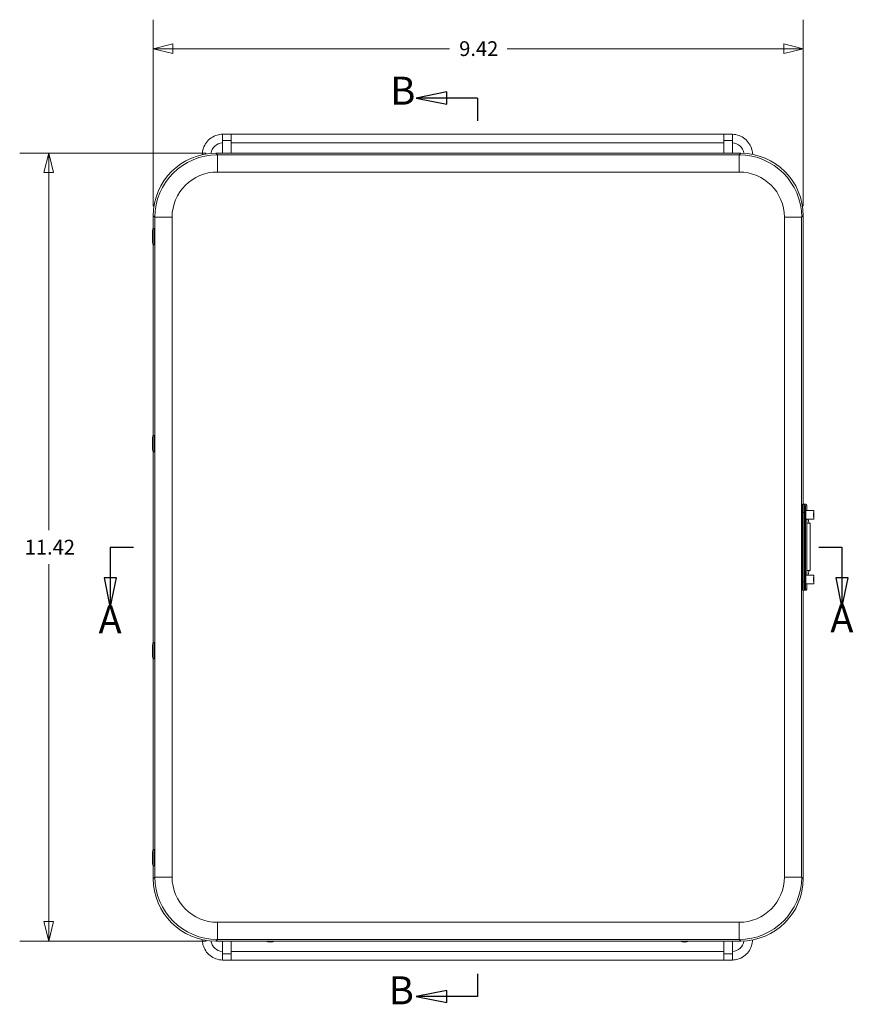
# Model space of a CAD drawing. Units: inches. Extents: x 0.2 to 76.3, y 1.4 to 48.1.
# Drawn here: x 22.4 to 34.4, y 19.1 to 33.4 of the extents above; entities that cross this region are included whole.
import ezdxf

# ---------------------------------------------------------------- set-up
doc = ezdxf.new("R2010")
doc.units = ezdxf.units.IN
doc.header["$LTSCALE"] = 2.25
doc.header["$MEASUREMENT"] = 0
doc.linetypes.add('DOUBLE_DASH_CHAIN', pattern=[1.2403, 0.6614, -0.0827, 0.1654, -0.0827, 0.1654, -0.0827])
for name, color, linetype, lineweight in [('Dimension (ANSI)', 7, 'Continuous', 9), ('Section Line (ANSI)', 7, 'DOUBLE_DASH_CHAIN', 25), ('Visible (ANSI)', 7, 'Continuous', 18), ('Visible Narrow (ANSI)', 7, 'Continuous', 5)]:
    doc.layers.add(name, color=color, linetype=linetype, lineweight=lineweight)
doc.styles.add('Label Text (ANSI)', font='TAHOMA.TTF')
doc.styles.add('Note Text (ANSI)', font='arial.ttf')
doc.dimstyles.new('.XX', dxfattribs={"dimscale": 2.25, "dimtxt": 0.095, "dimasz": 0.125, "dimexe": 0.1875, "dimexo": 0.0625, "dimgap": 0.0625, "dimtad": 0, "dimtih": 1, "dimtoh": 1, "dimrnd": 1e-08, "dimzin": 0, "dimdsep": 46, "dimtxsty": 'Note Text (ANSI)', "dimblk": 'Filled-1', "dimcen": 0.09, "dimdle": 0.45, "dimclrd": 256, "dimclre": 256, "dimclrt": 256, "dimadec": 0, "dimazin": 1, "dimtfac": 1.263158, "dimtofl": 0, "dimtmove": 0, "dimatfit": 3, "dimfxl": 1, "dimtolj": 1, "dimtzin": 4, "dimlwd": -1, "dimlwe": -1, "dimarcsym": 0})

# ---------------------------------------------------------------- blocks, each defined once
blk = doc.blocks.new('2dTransSection0')
at = {"layer": 'Section Line (ANSI)', "linetype": 'Continuous'}
for p, q in [((10.5228, 11.452), (10.6729, 11.452)), ((10.5228, 11.452), (10.5228, 11.2552)), ((15.0839, 11.452), (15.2339, 11.452)), ((15.2339, 11.452), (15.2339, 11.2552)), ((10.4834, 11.2552), (10.5228, 11.0583)), ((10.5622, 11.2552), (10.4834, 11.2552)), ((10.5228, 11.2552), (10.5228, 11.0583)), ((10.5228, 11.0583), (10.5622, 11.2552)), ((15.1946, 11.2552), (15.2339, 11.0583)), ((15.2733, 11.2552), (15.1946, 11.2552)), ((15.2339, 11.2552), (15.2339, 11.0583)), ((15.2339, 11.0583), (15.2733, 11.2552))]:
    blk.add_line(p, q, dxfattribs=at)
at = {"layer": 'Section Line (ANSI)', "linetype": 'Continuous', "flags": 128}
for points in [[(10.4834, 11.2552), (10.5228, 11.0583), (10.5622, 11.2552), (10.4834, 11.2552)], [(15.1946, 11.2552), (15.2339, 11.0583), (15.2733, 11.2552), (15.1946, 11.2552)]]:
    blk.add_lwpolyline(points, dxfattribs=at)
at = {"layer": 'Section Line (ANSI)'}
for points in [[(10.4834, 11.2552), (10.5228, 11.0583), (10.5622, 11.2552), (10.4834, 11.2552)], [(15.1946, 11.2552), (15.2339, 11.0583), (15.2733, 11.2552), (15.1946, 11.2552)]]:
    blk.add_solid(points, dxfattribs=at)
at = {"layer": 'Section Line (ANSI)', "char_height": 0.18, "attachment_point": 7, "style": 'Label Text (ANSI)'}
for insert in [(10.4472, 10.8402), (15.1585, 10.8467)]:
    blk.add_mtext('A', dxfattribs=dict(at, insert=insert))
blk = doc.blocks.new('Filled-1')
at = {"color": 0}
for p, q in [((0, 0), (-1, 0.25)), ((-1, 0.25), (-1, -0.25)), ((-1, 0), (0, 0)), ((-1, -0.25), (0, 0))]:
    blk.add_line(p, q, dxfattribs=at)
at = {"color": 0, "flags": 128}
blk.add_lwpolyline([(-1, -0.25), (0, 0), (-1, 0.25), (-1, -0.25)], dxfattribs=at)
at = {"color": 0}
blk.add_solid([(-1, -0.25), (0, 0), (-1, 0.25), (-1, -0.25)], dxfattribs=at)
blk = doc.blocks.new('*D43')
at = {"layer": 'Defpoints', "color": 0, "transparency": 16777216}
for p in [(25.205, 31.475), (22.786, 20.06), (25.205, 20.06)]:
    blk.add_point(p, dxfattribs=at)
at = {"layer": 'Dimension (ANSI)', "transparency": 16777216}
for p, q in [((25.065, 31.475), (22.365, 31.475)), ((22.786, 31.193), (22.786, 26.015)), ((22.786, 20.341), (22.786, 25.519)), ((25.065, 20.06), (22.365, 20.06))]:
    blk.add_line(p, q, dxfattribs=at)
at = {"layer": 'Dimension (ANSI)', "transparency": 16777216, "xscale": 0.28125, "yscale": 0.28125, "zscale": 0.28125}
for p, rotation in [((22.786, 31.475), 90), ((22.786, 20.06), 270)]:
    blk.add_blockref('Filled-1', p, dxfattribs=dict(at, rotation=rotation))
at = {"layer": 'Dimension (ANSI)', "transparency": 16777216, "insert": (22.437, 25.874), "char_height": 0.2137, "attachment_point": 1, "style": 'Note Text (ANSI)'}
blk.add_mtext('\\A1;11.42', dxfattribs=at)
blk = doc.blocks.new('*D44')
at = {"layer": 'Defpoints', "color": 0, "transparency": 16777216}
for p in [(33.715, 32.988), (24.3, 30.569), (33.715, 30.569)]:
    blk.add_point(p, dxfattribs=at)
at = {"layer": 'Dimension (ANSI)', "transparency": 16777216}
for p, q in [((24.3, 30.71), (24.3, 33.41)), ((33.715, 30.71), (33.715, 33.41)), ((24.581, 32.988), (28.59, 32.988)), ((33.433, 32.988), (29.424, 32.988))]:
    blk.add_line(p, q, dxfattribs=at)
at = {"layer": 'Dimension (ANSI)', "transparency": 16777216, "xscale": 0.28125, "yscale": 0.28125, "zscale": 0.28125, "rotation": 180}
blk.add_blockref('Filled-1', (24.3, 32.988), dxfattribs=at)
at = {"layer": 'Dimension (ANSI)', "transparency": 16777216, "xscale": 0.28125, "yscale": 0.28125, "zscale": 0.28125}
blk.add_blockref('Filled-1', (33.715, 32.988), dxfattribs=at)
at = {"layer": 'Dimension (ANSI)', "transparency": 16777216, "insert": (28.731, 33.097), "char_height": 0.2137, "attachment_point": 1, "style": 'Note Text (ANSI)'}
blk.add_mtext('\\A1;9.42', dxfattribs=at)
blk = doc.blocks.new('2dTransSection1')
at = {"layer": 'Section Line (ANSI)', "linetype": 'Continuous'}
for p, q in [((12.6898, 14.3833), (12.493, 14.344)), ((12.6898, 14.344), (12.493, 14.344)), ((12.493, 14.344), (12.6898, 14.3046)), ((12.6898, 14.3046), (12.6898, 14.3833)), ((12.8867, 14.344), (12.6898, 14.344)), ((12.8867, 14.344), (12.8867, 14.197)), ((12.8867, 8.7051), (12.8867, 8.5582)), ((12.6898, 8.5975), (12.493, 8.5582)), ((12.6898, 8.5188), (12.6898, 8.5975)), ((12.6898, 8.5582), (12.493, 8.5582)), ((12.493, 8.5582), (12.6898, 8.5188)), ((12.8867, 8.5582), (12.6898, 8.5582))]:
    blk.add_line(p, q, dxfattribs=at)
at = {"layer": 'Section Line (ANSI)', "linetype": 'Continuous', "flags": 128}
for points in [[(12.6898, 14.3833), (12.493, 14.344), (12.6898, 14.3046), (12.6898, 14.3833)], [(12.6898, 8.5975), (12.493, 8.5582), (12.6898, 8.5188), (12.6898, 8.5975)]]:
    blk.add_lwpolyline(points, dxfattribs=at)
at = {"layer": 'Section Line (ANSI)'}
for points in [[(12.6898, 14.3833), (12.493, 14.344), (12.6898, 14.3046), (12.6898, 14.3833)], [(12.6898, 8.5975), (12.493, 8.5582), (12.6898, 8.5188), (12.6898, 8.5975)]]:
    blk.add_solid(points, dxfattribs=at)
at = {"layer": 'Section Line (ANSI)', "char_height": 0.18, "attachment_point": 7, "style": 'Label Text (ANSI)'}
for insert in [(12.3258, 14.2454), (12.3161, 8.4519)]:
    blk.add_mtext('B', dxfattribs=dict(at, insert=insert))

msp = doc.modelspace()

# ---------------------------------------------------------------- linework, layer by layer
at = {"layer": 'Visible (ANSI)'}
for p, q in [((25.3005, 31.6607), (25.3005, 31.7499)), ((25.4255, 31.75), (25.3091, 31.75)), ((25.4255, 31.75), (25.4255, 31.6607)), ((32.5645, 31.75), (25.4255, 31.75)), ((32.6809, 31.75), (32.5645, 31.75)), ((32.5645, 31.6607), (32.5645, 31.75)), ((32.6895, 31.7499), (32.6895, 31.6607)), ((25.3005, 31.6607), (25.3005, 31.4745)), ((25.4255, 31.6607), (25.4255, 31.4745)), ((32.5645, 31.6607), (32.5645, 31.4745)), ((32.6895, 31.6607), (32.6895, 31.4745)), ((25.0093, 31.4252), (25.0093, 31.4253)), ((25.2051, 31.4745), (32.8092, 31.4745)), ((32.9808, 31.4309), (32.9808, 31.4309)), ((24.2997, 30.3821), (24.2997, 30.5691)), ((33.7147, 30.5691), (33.7147, 26.3916)), ((24.2997, 27.3821), (24.2997, 30.1519)), ((24.2997, 24.3821), (24.2997, 27.1519)), ((33.6977, 26.2668), (33.6977, 25.2668)), ((33.7166, 26.3918), (33.7147, 26.3918)), ((33.7366, 26.3918), (33.7166, 26.3918)), ((33.7524, 26.3918), (33.7366, 26.3918)), ((33.7524, 26.3918), (33.7526, 26.3918)), ((33.7548, 26.298), (33.8679, 26.298)), ((33.7676, 26.3768), (33.7676, 26.298)), ((33.7548, 26.173), (33.8679, 26.173)), ((33.7651, 25.4073), (33.7651, 26.1263)), ((33.7651, 26.1145), (33.8134, 26.1145)), ((33.8134, 25.4275), (33.8134, 26.1145)), ((33.8134, 25.4275), (33.7651, 25.4275)), ((33.7548, 25.3605), (33.8679, 25.3605)), ((33.7147, 25.1419), (33.7147, 20.965)), ((33.7147, 25.1418), (33.7166, 25.1418)), ((33.7166, 25.1418), (33.7366, 25.1418)), ((33.7366, 25.1418), (33.7524, 25.1418)), ((33.7526, 25.1418), (33.7524, 25.1418)), ((33.7548, 25.2355), (33.8679, 25.2355)), ((33.7676, 25.2355), (33.7676, 25.1568)), ((24.2997, 21.3821), (24.2997, 24.1519)), ((24.2997, 20.965), (24.2997, 21.1519)), ((25.0093, 20.1088), (25.0093, 20.1088)), ((32.8092, 20.0595), (25.2051, 20.0595)), ((25.3005, 19.8733), (25.3005, 20.0595)), ((25.4255, 19.8733), (25.4255, 20.0595)), ((32.5645, 19.8733), (32.5645, 20.0595)), ((32.6895, 19.8733), (32.6895, 20.0595)), ((32.9808, 20.1031), (32.9808, 20.1031)), ((25.3005, 19.7841), (25.3005, 19.8733)), ((25.4255, 19.8733), (25.4255, 19.784)), ((32.5645, 19.784), (32.5645, 19.8733)), ((32.6895, 19.8733), (32.6895, 19.7841)), ((25.3091, 19.784), (25.4255, 19.784)), ((25.4255, 19.784), (32.5645, 19.784)), ((32.5645, 19.784), (32.6809, 19.784))]:
    msp.add_line(p, q, dxfattribs=at)
for centre, radius, start, end in [((33.7526, 26.3768), 0.015, 0, 90), ((33.7526, 25.1568), 0.015, 270, 0), ((25.995, 20.2006), 0.1565, 244.33484, 295.66516), ((31.995, 20.2006), 0.1565, 244.33484, 295.66516)]:
    msp.add_arc(centre, radius, start, end, dxfattribs=at)
for centre, major_axis, ratio, start_param, end_param in [((25.3086, 31.1876), (0.0012, 0.5624), 0.7453608, 0.0015313, 0.0220328), ((32.6814, 31.1876), (-0.0012, 0.5624), 0.7453608, 6.2611527, 6.2816542), ((25.2062, 30.568), (-0.6414, 0.6414), 0.9987828, 5.4983961, 7.0679745), ((32.8081, 30.568), (0.6414, 0.6414), 0.9987828, 5.4983961, 7.0679745), ((24.3084, 30.267), (0, 0.122), 0.0348995, 3.1223149, 6.302463), ((24.3084, 27.267), (0, 0.122), 0.0348995, 3.1223149, 6.302463), ((33.7559, 26.2355), (0, -0.07), 0.0348995, 2.6744465, 6.7503314), ((33.7245, 26.261), (0, -0.06), 0.9959625, 2.311761, 2.3363279), ((33.7678, 26.1263), (0, 0.078), 0.0348995, 0.9280963, 1.5707963), ((33.801, 26.3015), (0, -0.187), 0.0897703, 5.4699696, 6.2831853), ((33.7678, 25.4073), (0, 0.078), 0.0348995, 1.5707963, 2.2134964), ((33.801, 25.2405), (0, 0.187), 0.0897703, 0, 0.8740689), ((33.7559, 25.298), (0, -0.07), 0.0348995, 2.6744465, 6.7503314), ((24.3084, 24.267), (0, 0.122), 0.0348995, 3.1223149, 6.302463), ((24.3084, 21.267), (0, 0.122), 0.0348995, 3.1223149, 6.302463), ((25.2062, 20.9661), (-0.6414, -0.6414), 0.9987828, 5.4983961, 7.0679745), ((32.8081, 20.9661), (0.6414, -0.6414), 0.9987828, 5.4983961, 7.0679745), ((25.3086, 20.3464), (0.0012, -0.5624), 0.7453602, 6.2610737, 6.2815753), ((32.6815, 20.3464), (-0.0012, -0.5624), 0.7453602, 0.0016062, 0.0221077)]:
    msp.add_ellipse(centre, major_axis=major_axis, ratio=ratio, start_param=start_param, end_param=end_param, dxfattribs=at)
for centre, major_axis in [((24.2919, 30.267), (0, 0.052)), ((24.2919, 27.267), (0, -0.052)), ((33.8679, 26.2355), (0, -0.0625)), ((33.8679, 26.2355), (0, -0.052)), ((33.8679, 25.298), (0, -0.0625)), ((33.8679, 25.298), (0, -0.052)), ((24.2919, 24.267), (0, 0.052)), ((24.2919, 21.267), (0, -0.052))]:
    msp.add_ellipse(centre, major_axis=major_axis, ratio=0.0348995, dxfattribs=at)
for points, knots in [([(25.0093, 31.4531), (25.0096, 31.4847), (25.015, 31.5166), (25.0354, 31.5765), (25.0506, 31.6053), (25.089, 31.6562), (25.1127, 31.6788), (25.1652, 31.7151), (25.1948, 31.7291), (25.2498, 31.7451), (25.2752, 31.7491), (25.3005, 31.7499)], [0.007839, 0.007839, 0.007839, 0.007839, 0.2481845, 0.2481845, 0.4901419, 0.4901419, 0.7337643, 0.7337643, 0.9767972, 0.9767972, 1.169942, 1.169942, 1.169942, 1.169942]), ([(32.6895, 31.7499), (32.7221, 31.7489), (32.7549, 31.7425), (32.8152, 31.72), (32.8436, 31.704), (32.8933, 31.6642), (32.9153, 31.6398), (32.95, 31.5862), (32.9631, 31.5562), (32.9768, 31.5035), (32.9801, 31.4808), (32.9807, 31.4581)], [0, 0, 0, 0, 0.2482703, 0.2482703, 0.4903726, 0.4903726, 0.7339911, 0.7339911, 0.9769859, 0.9769859, 1.1492933, 1.1492933, 1.1492933, 1.1492933]), ([(24.3083, 30.389), (24.3053, 30.3874), (24.3031, 30.3856), (24.2991, 30.3817), (24.2977, 30.3797), (24.2953, 30.3759), (24.2946, 30.3743), (24.2934, 30.3715), (24.293, 30.3703), (24.2924, 30.368), (24.2921, 30.367), (24.2915, 30.364), (24.2913, 30.3624), (24.2906, 30.3567), (24.2903, 30.3521), (24.2897, 30.3395), (24.2894, 30.3312), (24.289, 30.3132), (24.2888, 30.3036), (24.2886, 30.2837), (24.2886, 30.2733), (24.2886, 30.2528), (24.2887, 30.2426), (24.2889, 30.2233), (24.2891, 30.2142), (24.2896, 30.1979), (24.2899, 30.1908), (24.2906, 30.1784), (24.2906, 30.1746), (24.2921, 30.1671), (24.2924, 30.1658), (24.2935, 30.1623), (24.294, 30.1606), (24.2967, 30.1558), (24.2982, 30.1531), (24.3036, 30.1481), (24.3056, 30.1465), (24.3083, 30.145)], [0.868377, 0.868377, 0.868377, 0.868377, 0.8829257, 0.8829257, 0.9036295, 0.9036295, 0.9326571, 0.9326571, 0.9676675, 0.9676675, 1.0188422, 1.0188422, 1.1393838, 1.1393838, 1.4496875, 1.4496875, 1.807723, 1.807723, 2.1370111, 2.1370111, 2.4616354, 2.4616354, 2.7854478, 2.7854478, 3.1107109, 3.1107109, 3.4425245, 3.4425245, 3.813998, 3.813998, 3.8827006, 3.8827006, 3.9271644, 3.9271644, 3.9582285, 3.9582285, 3.9714142, 3.9714142, 3.9714142, 3.9714142]), ([(24.3083, 27.389), (24.3053, 27.3874), (24.3031, 27.3856), (24.2991, 27.3817), (24.2977, 27.3797), (24.2953, 27.3759), (24.2946, 27.3743), (24.2934, 27.3715), (24.293, 27.3703), (24.2924, 27.368), (24.2921, 27.367), (24.2915, 27.364), (24.2913, 27.3624), (24.2906, 27.3567), (24.2903, 27.3521), (24.2897, 27.3395), (24.2894, 27.3312), (24.289, 27.3132), (24.2888, 27.3036), (24.2886, 27.2837), (24.2886, 27.2733), (24.2886, 27.2528), (24.2887, 27.2426), (24.2889, 27.2233), (24.2891, 27.2142), (24.2896, 27.1979), (24.2899, 27.1908), (24.2906, 27.1784), (24.2906, 27.1746), (24.2921, 27.1671), (24.2924, 27.1658), (24.2935, 27.1623), (24.294, 27.1606), (24.2967, 27.1558), (24.2982, 27.1531), (24.3036, 27.1481), (24.3056, 27.1465), (24.3083, 27.145)], [0.3974836, 0.3974836, 0.3974836, 0.3974836, 0.4120323, 0.4120323, 0.432736, 0.432736, 0.4617637, 0.4617637, 0.4967741, 0.4967741, 0.5479488, 0.5479488, 0.6684904, 0.6684904, 0.9787941, 0.9787941, 1.3368296, 1.3368296, 1.6661176, 1.6661176, 1.9907419, 1.9907419, 2.3145543, 2.3145543, 2.6398174, 2.6398174, 2.9716311, 2.9716311, 3.3431046, 3.3431046, 3.4118072, 3.4118072, 3.456271, 3.456271, 3.487335, 3.487335, 3.5005208, 3.5005208, 3.5005208, 3.5005208]), ([(33.7166, 26.3918), (33.7149, 26.3918), (33.7133, 26.3915), (33.7103, 26.3905), (33.709, 26.3898), (33.7067, 26.3882), (33.7058, 26.3873), (33.7043, 26.3855), (33.7038, 26.3847), (33.7029, 26.3832), (33.7026, 26.3825), (33.702, 26.381), (33.7018, 26.3803), (33.7011, 26.3779), (33.7009, 26.3766), (33.7002, 26.3714), (33.6999, 26.3665), (33.6992, 26.3537), (33.6989, 26.3458), (33.6984, 26.3278), (33.6982, 26.3177), (33.6979, 26.2961), (33.6978, 26.2846), (33.6977, 26.271), (33.6977, 26.2689), (33.6977, 26.2668)], [4.712389, 4.712389, 4.712389, 4.712389, 4.7239101, 4.7239101, 4.7365788, 4.7365788, 4.7525315, 4.7525315, 4.7727433, 4.7727433, 4.798803, 4.798803, 4.842228, 4.842228, 4.9694138, 4.9694138, 5.2835731, 5.2835731, 5.5977324, 5.5977324, 5.9118916, 5.9118916, 6.2260509, 6.2260509, 6.2831853, 6.2831853, 6.2831853, 6.2831853]), ([(33.6977, 25.2668), (33.6977, 25.2552), (33.6978, 25.2436), (33.6981, 25.2216), (33.6982, 25.2111), (33.6987, 25.1923), (33.699, 25.184), (33.6997, 25.1701), (33.7, 25.1647), (33.7007, 25.1585), (33.7009, 25.1568), (33.7015, 25.1539), (33.7017, 25.1529), (33.7028, 25.1506), (33.703, 25.1501), (33.7039, 25.1486), (33.7046, 25.1475), (33.7069, 25.1451), (33.7084, 25.144), (33.7119, 25.1424), (33.7138, 25.1419), (33.716, 25.1418), (33.7163, 25.1418), (33.7166, 25.1418)], [0, 0, 0, 0, 0.3141593, 0.3141593, 0.6283185, 0.6283185, 0.9424778, 0.9424778, 1.2566371, 1.2566371, 1.4137167, 1.4137167, 1.4922565, 1.4922565, 1.5105144, 1.5105144, 1.536545, 1.536545, 1.5553206, 1.5553206, 1.5688569, 1.5688569, 1.5707963, 1.5707963, 1.5707963, 1.5707963]), ([(24.3083, 24.389), (24.3053, 24.3874), (24.3031, 24.3856), (24.2991, 24.3817), (24.2977, 24.3797), (24.2953, 24.3759), (24.2946, 24.3743), (24.2934, 24.3715), (24.293, 24.3703), (24.2924, 24.368), (24.2921, 24.367), (24.2915, 24.364), (24.2913, 24.3624), (24.2906, 24.3567), (24.2903, 24.3521), (24.2897, 24.3395), (24.2894, 24.3312), (24.289, 24.3132), (24.2888, 24.3036), (24.2886, 24.2837), (24.2886, 24.2733), (24.2886, 24.2528), (24.2887, 24.2426), (24.2889, 24.2233), (24.2891, 24.2142), (24.2896, 24.1979), (24.2899, 24.1908), (24.2906, 24.1784), (24.2906, 24.1746), (24.2921, 24.1671), (24.2924, 24.1658), (24.2935, 24.1623), (24.294, 24.1606), (24.2967, 24.1558), (24.2982, 24.1531), (24.3036, 24.1481), (24.3056, 24.1465), (24.3083, 24.145)], [3.3418943, 3.3418943, 3.3418943, 3.3418943, 3.356443, 3.356443, 3.3771467, 3.3771467, 3.4061744, 3.4061744, 3.4411848, 3.4411848, 3.4923595, 3.4923595, 3.6129011, 3.6129011, 3.9232048, 3.9232048, 4.2812403, 4.2812403, 4.6105283, 4.6105283, 4.9351526, 4.9351526, 5.258965, 5.258965, 5.5842281, 5.5842281, 5.9160418, 5.9160418, 6.2875153, 6.2875153, 6.3562179, 6.3562179, 6.4006817, 6.4006817, 6.4317457, 6.4317457, 6.4449315, 6.4449315, 6.4449315, 6.4449315]), ([(24.3083, 21.389), (24.3053, 21.3874), (24.3031, 21.3856), (24.2991, 21.3817), (24.2977, 21.3797), (24.2953, 21.3759), (24.2946, 21.3743), (24.2934, 21.3715), (24.293, 21.3703), (24.2924, 21.368), (24.2921, 21.367), (24.2915, 21.364), (24.2913, 21.3624), (24.2906, 21.3567), (24.2903, 21.3521), (24.2897, 21.3395), (24.2894, 21.3312), (24.289, 21.3132), (24.2888, 21.3036), (24.2886, 21.2837), (24.2886, 21.2733), (24.2886, 21.2528), (24.2887, 21.2426), (24.2889, 21.2233), (24.2891, 21.2142), (24.2896, 21.1979), (24.2899, 21.1908), (24.2906, 21.1784), (24.2906, 21.1746), (24.2921, 21.1671), (24.2924, 21.1658), (24.2935, 21.1623), (24.294, 21.1606), (24.2967, 21.1558), (24.2982, 21.1531), (24.3036, 21.1481), (24.3056, 21.1465), (24.3083, 21.145)], [0.1038553, 0.1038553, 0.1038553, 0.1038553, 0.118404, 0.118404, 0.1391077, 0.1391077, 0.1681354, 0.1681354, 0.2031458, 0.2031458, 0.2543205, 0.2543205, 0.3748621, 0.3748621, 0.6851658, 0.6851658, 1.0432013, 1.0432013, 1.3724893, 1.3724893, 1.6971136, 1.6971136, 2.020926, 2.020926, 2.3461891, 2.3461891, 2.6780028, 2.6780028, 3.0494763, 3.0494763, 3.1181789, 3.1181789, 3.1626427, 3.1626427, 3.1937067, 3.1937067, 3.2068925, 3.2068925, 3.2068925, 3.2068925]), ([(25.3005, 19.7841), (25.2686, 19.7851), (25.2365, 19.7913), (25.1765, 19.8131), (25.148, 19.8291), (25.098, 19.8687), (25.076, 19.8927), (25.0411, 19.9459), (25.0277, 19.9757), (25.013, 20.0307), (25.0095, 20.0559), (25.0093, 20.0809)], [0, 0, 0, 0, 0.2430452, 0.2430452, 0.4864534, 0.4864534, 0.7285585, 0.7285585, 0.9713286, 0.9713286, 1.1621311, 1.1621311, 1.1621311, 1.1621311]), ([(32.9807, 20.0759), (32.9799, 20.0467), (32.9747, 20.0174), (32.9556, 19.9595), (32.9405, 19.9305), (32.9024, 19.8794), (32.879, 19.8567), (32.8269, 19.8201), (32.7975, 19.8059), (32.7419, 19.7892), (32.7157, 19.7849), (32.6895, 19.7841)], [0.0206496, 0.0206496, 0.0206496, 0.0206496, 0.2423442, 0.2423442, 0.4855053, 0.4855053, 0.7277195, 0.7277195, 0.9707526, 0.9707526, 1.169892, 1.169892, 1.169892, 1.169892])]:
    msp.add_open_spline(points, degree=3, knots=knots, dxfattribs=at)
msp.add_open_spline([(33.7686, 26.3015), (33.7696, 26.3004), (33.7706, 26.2992), (33.7715, 26.298)], degree=3, dxfattribs=at)
at = {"layer": 'Visible Narrow (ANSI)'}
for p, q in [((25.3005, 31.6607), (25.4255, 31.6607)), ((25.4255, 31.625), (32.5645, 31.625)), ((32.5645, 31.6607), (32.6895, 31.6607)), ((25.1343, 31.4471), (25.1343, 31.4472)), ((25.2276, 31.452), (25.2051, 31.4745)), ((25.2276, 31.452), (25.2276, 31.2022)), ((32.7868, 31.452), (25.2276, 31.452)), ((32.8092, 31.4745), (32.7868, 31.452)), ((32.7868, 31.452), (32.7868, 31.2022)), ((32.8558, 31.4494), (32.8558, 31.4494)), ((25.2276, 31.2022), (32.7868, 31.2022)), ((24.2997, 30.5691), (24.3222, 30.5466)), ((24.3222, 30.5466), (24.572, 30.5466)), ((24.3222, 30.5466), (24.3222, 20.9874)), ((24.572, 20.9874), (24.572, 30.5466)), ((33.6922, 30.5466), (33.4424, 30.5466)), ((33.4424, 30.5466), (33.4424, 20.9874)), ((33.6922, 30.5466), (33.7147, 30.5691)), ((33.6922, 20.9874), (33.6922, 30.5466)), ((33.7122, 26.2668), (33.6977, 26.2668)), ((33.7122, 25.2668), (33.7122, 26.2668)), ((33.7122, 26.2668), (33.7322, 26.2668)), ((33.7477, 26.2668), (33.7322, 26.2668)), ((33.7322, 26.2668), (33.7322, 25.2668)), ((33.7477, 25.2668), (33.7477, 26.2668)), ((33.7516, 26.3768), (33.7674, 26.3768)), ((33.7676, 26.3768), (33.7674, 26.3768)), ((33.7674, 26.3768), (33.7674, 26.298)), ((33.7686, 26.3015), (33.7676, 26.3015)), ((33.7122, 25.2668), (33.6977, 25.2668)), ((33.7322, 25.2668), (33.7122, 25.2668)), ((33.7322, 25.2668), (33.7477, 25.2668)), ((33.7674, 25.1568), (33.7516, 25.1568)), ((33.7674, 25.2355), (33.7674, 25.1568)), ((33.7674, 25.1568), (33.7676, 25.1568)), ((24.3222, 20.9874), (24.2997, 20.965)), ((24.572, 20.9874), (24.3222, 20.9874)), ((33.4424, 20.9874), (33.6922, 20.9874)), ((33.7147, 20.965), (33.6922, 20.9874)), ((25.2276, 20.3318), (25.2276, 20.082)), ((32.7868, 20.3318), (25.2276, 20.3318)), ((32.7868, 20.3318), (32.7868, 20.082)), ((25.1343, 20.0868), (25.1343, 20.0868)), ((25.2051, 20.0595), (25.2276, 20.082)), ((25.2276, 20.082), (32.7868, 20.082)), ((32.7868, 20.082), (32.8092, 20.0595)), ((32.8558, 20.0847), (32.8558, 20.0846)), ((25.4255, 19.8733), (25.3005, 19.8733)), ((32.5645, 19.909), (25.4255, 19.909)), ((32.6895, 19.8733), (32.5645, 19.8733))]:
    msp.add_line(p, q, dxfattribs=at)
for centre, major_axis, ratio, start_param, end_param in [((25.3093, 31.45), (-0.175, 0), 0.9997505, 4.7625797, 6.158103), ((32.6807, 31.45), (0.175, 0), 0.9997505, 0.134017, 1.5206056), ((25.2284, 30.5458), (-0.641, 0.641), 0.9994538, 5.4983961, 7.0679745), ((32.786, 30.5458), (0.641, 0.641), 0.9994538, 5.4983961, 7.0679745), ((25.2284, 30.5458), (-0.4644, 0.4644), 0.9987828, 5.4983961, 7.0679745), ((32.786, 30.5458), (0.4644, 0.4644), 0.9987828, 5.4983961, 7.0679745), ((33.7166, 26.2668), (0, 0.125), 0.0348995, 0, 1.5707963), ((33.7366, 26.2668), (0, 0.125), 0.0348995, 0, 1.5707963), ((33.7366, 26.3768), (0, 0.015), 0.9993908, 4.712389, 6.2831853), ((33.7516, 26.2668), (0, 0.11), 0.0348995, 0, 1.5707963), ((33.7524, 26.3768), (0, 0.015), 0.9993908, 4.712389, 6.2831853), ((33.7166, 25.2668), (0, -0.125), 0.0348995, 4.712389, 6.2831853), ((33.7366, 25.2668), (0, -0.125), 0.0348995, 4.712389, 6.2831853), ((33.7516, 25.2668), (0, -0.11), 0.0348995, 4.712389, 6.2831853), ((33.7366, 25.1568), (0, -0.015), 0.9993908, 0, 1.5707963), ((33.7524, 25.1568), (0, -0.015), 0.9993908, 0, 1.5707963), ((25.2284, 20.9882), (-0.641, -0.641), 0.9994538, 5.4983961, 7.0679745), ((25.2284, 20.9882), (-0.4644, -0.4644), 0.9987828, 5.4983961, 7.0679745), ((32.786, 20.9882), (0.4644, -0.4644), 0.9987828, 5.4983961, 7.0679745), ((32.786, 20.9882), (0.641, -0.641), 0.9994538, 5.4983961, 7.0679745), ((25.3093, 20.084), (-0.175, 0), 0.9997505, 0.1250823, 1.5206056), ((32.6807, 20.084), (0.175, 0), 0.9997505, 4.7625797, 6.1491683)]:
    msp.add_ellipse(centre, major_axis=major_axis, ratio=ratio, start_param=start_param, end_param=end_param, dxfattribs=at)
for centre, major_axis in [((24.2919, 30.267), (0, 0.094)), ((24.2919, 27.267), (0, -0.094)), ((24.2919, 24.267), (0, 0.094)), ((24.2919, 21.267), (0, -0.094))]:
    msp.add_ellipse(centre, major_axis=major_axis, ratio=0.0348995, dxfattribs=at)

# ---------------------------------------------------------------- block references
at = {"layer": 'Section Line (ANSI)', "xscale": 2.25, "yscale": 2.25, "zscale": 2.25}
for name in ['2dTransSection1', '2dTransSection0']:
    msp.add_blockref(name, (0, 0), dxfattribs=at)

# ---------------------------------------------------------------- dimensions: what is measured, and where the dimension line sits
at = {"layer": 'Dimension (ANSI)'}
for base, p1, p2, angle, override, picture, middle in [((33.7146783622, 32.987810508), (24.2996783622, 30.569060508), (33.7146783622, 30.569060508), 180, {"dimgap": 0.0625, "dimtih": 0, "dimtoh": 0, "dimdec": 2, "dimtol": 0, "dimlim": 0, "dimtp": 0, "dimtm": 0, "dimtdec": 2, "dimatfit": 1}, '*D44', (29.0071783622, 32.987810508)), ((22.7863764514, 20.0595085972), (25.2051264514, 31.4745085972), (25.2051264514, 20.0595085972), 90, {"dimgap": 0.0625, "dimdec": 2, "dimtol": 0, "dimlim": 0, "dimtp": 0, "dimtm": 0, "dimtdec": 2, "dimatfit": 1}, '*D43', (22.7863764514, 25.7670085972))]:
    dim = msp.add_linear_dim(base=base, p1=p1, p2=p2, angle=angle, dimstyle='.XX', override=override, dxfattribs=at)
    dim.commit()
    dim.dimension.update_dxf_attribs({"geometry": picture, "text_midpoint": middle, "dimtype": 160})

doc.saveas('drawing.dxf')
